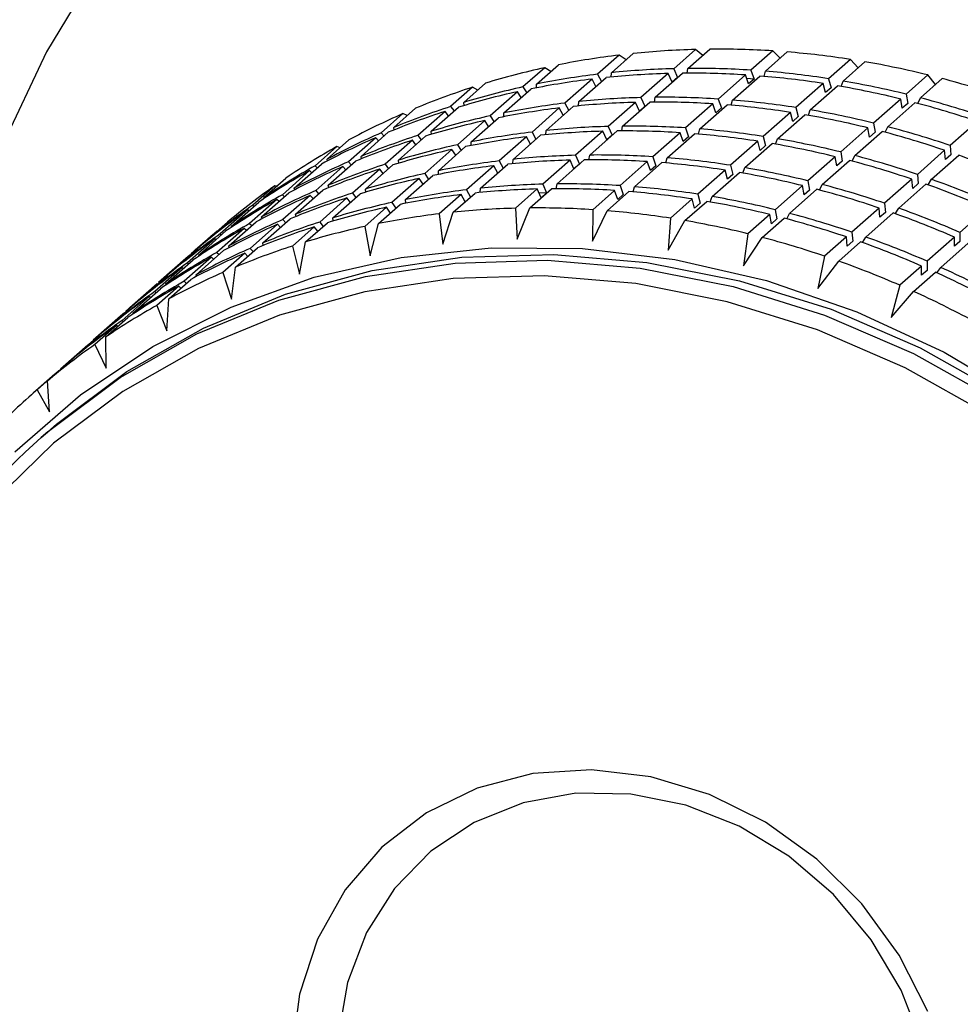
# Paper-space layout 'Blatt2' of a CAD drawing. Units: millimetres. Extents: x 11 to 419, y 1 to 296.
# Drawn here: x 79 to 80, y 114 to 115 of the extents above; entities that cross this region are included whole.
import ezdxf

# ---------------------------------------------------------------- set-up
doc = ezdxf.new("R2010")
doc.units = ezdxf.units.MM

psp = doc.layouts.new('Blatt2')

# ---------------------------------------------------------------- linework, layer by layer
at = {"color": 7, "linetype": 'Continuous', "lineweight": 25}
for p, q in [((79.378896, 114.477217), (79.358693, 114.459399)), ((79.371681, 114.460857), (79.391884, 114.478674)), ((79.385202, 114.472781), (79.378896, 114.477217)), ((79.449469, 114.482414), (79.429266, 114.464596)), ((79.442477, 114.46484), (79.46268, 114.482657)), ((79.456191, 114.476935), (79.449469, 114.482414)), ((79.521011, 114.481056), (79.500808, 114.463239)), ((79.514135, 114.462266), (79.534338, 114.480084)), ((79.527977, 114.474474), (79.521011, 114.481056)), ((79.302318, 114.450349), (79.322521, 114.468166)), ((79.592945, 114.473154), (79.572742, 114.455337)), ((79.586079, 114.453157), (79.606282, 114.470974)), ((79.599975, 114.465412), (79.592945, 114.473154)), ((79.30986, 114.465506), (79.289657, 114.447689)), ((79.31558, 114.462045), (79.30986, 114.465506)), ((79.358693, 114.459399), (79.362384, 114.452657)), ((79.371399, 114.45688), (79.371681, 114.460857)), ((79.424215, 114.460142), (79.398961, 114.43787)), ((79.412172, 114.438114), (79.437426, 114.460386)), ((79.427825, 114.452062), (79.424215, 114.460142)), ((79.432876, 114.456516), (79.427825, 114.452062)), ((79.429266, 114.464596), (79.432876, 114.456516)), ((79.441751, 114.460416), (79.442477, 114.46484)), ((79.495757, 114.458784), (79.470503, 114.436513)), ((79.48383, 114.43554), (79.509084, 114.457812)), ((79.498674, 114.450496), (79.495757, 114.458784)), ((79.500808, 114.463239), (79.503725, 114.45495)), ((79.512884, 114.457494), (79.514135, 114.462266)), ((79.664693, 114.458772), (79.64449, 114.440955)), ((79.671597, 114.449815), (79.664693, 114.458772)), ((79.234945, 114.433401), (79.255149, 114.451218)), ((79.289657, 114.447689), (79.293193, 114.442302)), ((79.302382, 114.446903), (79.302318, 114.450349)), ((79.353642, 114.454945), (79.328388, 114.432673)), ((79.341376, 114.434131), (79.36663, 114.456402)), ((79.357333, 114.448203), (79.353642, 114.454945)), ((79.503725, 114.45495), (79.496955, 114.455379)), ((79.503725, 114.45495), (79.498674, 114.450496)), ((79.567691, 114.450883), (79.542437, 114.428611)), ((79.555774, 114.42643), (79.581028, 114.448702)), ((79.569892, 114.442453), (79.567691, 114.450883)), ((79.572742, 114.455337), (79.574943, 114.446907)), ((79.584237, 114.448144), (79.586079, 114.453157)), ((79.657729, 114.437584), (79.677932, 114.455401)), ((79.242917, 114.447377), (79.222714, 114.42956)), ((79.247883, 114.444811), (79.242917, 114.447377)), ((79.284606, 114.443235), (79.259353, 114.420963)), ((79.272013, 114.423623), (79.297267, 114.445895)), ((79.288142, 114.437847), (79.284606, 114.443235)), ((79.574943, 114.446907), (79.569892, 114.442453)), ((79.64449, 114.440955), (79.645958, 114.432452)), ((79.222714, 114.42956), (79.225916, 114.425437)), ((79.23525, 114.430552), (79.234945, 114.433401)), ((79.311072, 114.407405), (79.336326, 114.429676)), ((79.328388, 114.432673), (79.332079, 114.425931)), ((79.341094, 114.430154), (79.341376, 114.434131)), ((79.39391, 114.433416), (79.368657, 114.411144)), ((79.381867, 114.411388), (79.407121, 114.43366)), ((79.39752, 114.425336), (79.39391, 114.433416)), ((79.402571, 114.42979), (79.39752, 114.425336)), ((79.398961, 114.43787), (79.402571, 114.42979)), ((79.411447, 114.43369), (79.412172, 114.438114)), ((79.465452, 114.432058), (79.440198, 114.409786)), ((79.453526, 114.408814), (79.478779, 114.431086)), ((79.468369, 114.42377), (79.465452, 114.432058)), ((79.470503, 114.436513), (79.47342, 114.428224)), ((79.48258, 114.430768), (79.48383, 114.43554)), ((79.63944, 114.436501), (79.614186, 114.414229)), ((79.627424, 114.410858), (79.652678, 114.43313)), ((79.640907, 114.427997), (79.63944, 114.436501)), ((79.645958, 114.432452), (79.640907, 114.427997)), ((79.655251, 114.432448), (79.657729, 114.437584)), ((79.178607, 114.422976), (79.158404, 114.405158)), ((79.170107, 114.410149), (79.19031, 114.427966)), ((79.182652, 114.421213), (79.178607, 114.422976)), ((79.217664, 114.425106), (79.19241, 114.402834)), ((79.204641, 114.406675), (79.229895, 114.428946)), ((79.220865, 114.420983), (79.217664, 114.425106)), ((79.259353, 114.420963), (79.262888, 114.415575)), ((79.272078, 114.420176), (79.272013, 114.423623)), ((79.323338, 114.428219), (79.298084, 114.405947)), ((79.327028, 114.421477), (79.323338, 114.428219)), ((79.47342, 114.428224), (79.468369, 114.42377)), ((79.537387, 114.424156), (79.512133, 114.401885)), ((79.525469, 114.399704), (79.550723, 114.421976)), ((79.539588, 114.415727), (79.537387, 114.424156)), ((79.544639, 114.420181), (79.539588, 114.415727)), ((79.542437, 114.428611), (79.544639, 114.420181)), ((79.553933, 114.421418), (79.555774, 114.42643)), ((79.254302, 114.416509), (79.229048, 114.394237)), ((79.241709, 114.396897), (79.266962, 114.419168)), ((79.257838, 114.411121), (79.254302, 114.416509)), ((79.368657, 114.411144), (79.372267, 114.403064)), ((79.381142, 114.406964), (79.381867, 114.411388)), ((79.614186, 114.414229), (79.615653, 114.405725)), ((79.710424, 114.415754), (79.68517, 114.393482)), ((79.139802, 114.383423), (79.165056, 114.405694)), ((79.158404, 114.405158), (79.161098, 114.402204)), ((79.170536, 114.407944), (79.170107, 114.410149)), ((79.174336, 114.379948), (79.19959, 114.40222)), ((79.19241, 114.402834), (79.195611, 114.398711)), ((79.204945, 114.403825), (79.204641, 114.406675)), ((79.280767, 114.380678), (79.306021, 114.40295)), ((79.298084, 114.405947), (79.301774, 114.399205)), ((79.310789, 114.403428), (79.311072, 114.407405)), ((79.363606, 114.40669), (79.338352, 114.384418)), ((79.351563, 114.384662), (79.376817, 114.406933)), ((79.367216, 114.39861), (79.363606, 114.40669)), ((79.372267, 114.403064), (79.367216, 114.39861)), ((79.435148, 114.405332), (79.409894, 114.38306)), ((79.423221, 114.382088), (79.448475, 114.40436)), ((79.438065, 114.397044), (79.435148, 114.405332)), ((79.440198, 114.409786), (79.443116, 114.401498)), ((79.452275, 114.404042), (79.453526, 114.408814)), ((79.512133, 114.401885), (79.514334, 114.393455)), ((79.609135, 114.409774), (79.583881, 114.387503)), ((79.597119, 114.384132), (79.622373, 114.406404)), ((79.610602, 114.401271), (79.609135, 114.409774)), ((79.615653, 114.405725), (79.610602, 114.401271)), ((79.624946, 114.405722), (79.627424, 114.410858)), ((79.108323, 114.38078), (79.128526, 114.398598)), ((79.153353, 114.400704), (79.128099, 114.378432)), ((79.156047, 114.397749), (79.153353, 114.400704)), ((79.187359, 114.39838), (79.162105, 114.376108)), ((79.19056, 114.394257), (79.187359, 114.39838)), ((79.229048, 114.394237), (79.232584, 114.388849)), ((79.241773, 114.39345), (79.241709, 114.396897)), ((79.293033, 114.401493), (79.267779, 114.379221)), ((79.296724, 114.394751), (79.293033, 114.401493)), ((79.443116, 114.401498), (79.438065, 114.397044)), ((79.507082, 114.39743), (79.481828, 114.375159)), ((79.495165, 114.372978), (79.520419, 114.39525)), ((79.509283, 114.389001), (79.507082, 114.39743)), ((79.514334, 114.393455), (79.509283, 114.389001)), ((79.523628, 114.394692), (79.525469, 114.399704)), ((79.68517, 114.393482), (79.685891, 114.384974)), ((79.117445, 114.392498), (79.097242, 114.37468)), ((79.120402, 114.391433), (79.117445, 114.392498)), ((79.223997, 114.389782), (79.198744, 114.367511)), ((79.211404, 114.37017), (79.236658, 114.392442)), ((79.227533, 114.384395), (79.223997, 114.389782)), ((79.338352, 114.384418), (79.341962, 114.376338)), ((79.350837, 114.380238), (79.351563, 114.384662)), ((79.583881, 114.387503), (79.585348, 114.378999)), ((79.594642, 114.378996), (79.597119, 114.384132)), ((79.680119, 114.389028), (79.654865, 114.366756)), ((79.667899, 114.362222), (79.693153, 114.384494)), ((79.680841, 114.380519), (79.680119, 114.389028)), ((79.685891, 114.384974), (79.680841, 114.380519)), ((79.078019, 114.354054), (79.103273, 114.376326)), ((79.097242, 114.37468), (79.099263, 114.37279)), ((79.108758, 114.379247), (79.108323, 114.38078)), ((79.109498, 114.356697), (79.134751, 114.378968)), ((79.128099, 114.378432), (79.130793, 114.375478)), ((79.140231, 114.381218), (79.139802, 114.383423)), ((79.144032, 114.353222), (79.169286, 114.375494)), ((79.162105, 114.376108), (79.165306, 114.371985)), ((79.174641, 114.377099), (79.174336, 114.379948)), ((79.262728, 114.374766), (79.237475, 114.352495)), ((79.250463, 114.353952), (79.275716, 114.376224)), ((79.266419, 114.368025), (79.262728, 114.374766)), ((79.267779, 114.379221), (79.27147, 114.372479)), ((79.280485, 114.376702), (79.280767, 114.380678)), ((79.333301, 114.379964), (79.308048, 114.357692)), ((79.321258, 114.357936), (79.346512, 114.380207)), ((79.336911, 114.371884), (79.333301, 114.379964)), ((79.341962, 114.376338), (79.336911, 114.371884)), ((79.404843, 114.378606), (79.379589, 114.356334)), ((79.392916, 114.355362), (79.41817, 114.377634)), ((79.40776, 114.370318), (79.404843, 114.378606)), ((79.412811, 114.374772), (79.40776, 114.370318)), ((79.409894, 114.38306), (79.412811, 114.374772)), ((79.42197, 114.377315), (79.423221, 114.382088)), ((79.481828, 114.375159), (79.484029, 114.366729)), ((79.57883, 114.383048), (79.553577, 114.360777)), ((79.566815, 114.357406), (79.592069, 114.379677)), ((79.580298, 114.374545), (79.57883, 114.383048)), ((79.585348, 114.378999), (79.580298, 114.374545)), ((79.092192, 114.370226), (79.066938, 114.347954)), ((79.094212, 114.368335), (79.092192, 114.370226)), ((79.123048, 114.373978), (79.097794, 114.351706)), ((79.125742, 114.371023), (79.123048, 114.373978)), ((79.157055, 114.371653), (79.131801, 114.349382)), ((79.160256, 114.36753), (79.157055, 114.371653)), ((79.181099, 114.343444), (79.206353, 114.365716)), ((79.198744, 114.367511), (79.202279, 114.362123)), ((79.211469, 114.366724), (79.211404, 114.37017)), ((79.476778, 114.370704), (79.451524, 114.348432)), ((79.46486, 114.346252), (79.490114, 114.368524)), ((79.478979, 114.362274), (79.476778, 114.370704)), ((79.484029, 114.366729), (79.478979, 114.362274)), ((79.493324, 114.367966), (79.495165, 114.372978)), ((79.654865, 114.366756), (79.655587, 114.358248)), ((79.050093, 114.345532), (79.070296, 114.363349)), ((79.109927, 114.354492), (79.109498, 114.356697)), ((79.193693, 114.363056), (79.168439, 114.340784)), ((79.197228, 114.357669), (79.193693, 114.363056)), ((79.308048, 114.357692), (79.311658, 114.349612)), ((79.320533, 114.353512), (79.321258, 114.357936)), ((79.379589, 114.356334), (79.382507, 114.348046)), ((79.548526, 114.356322), (79.523272, 114.33405)), ((79.549993, 114.347819), (79.548526, 114.356322)), ((79.553577, 114.360777), (79.555044, 114.352273)), ((79.564337, 114.35227), (79.566815, 114.357406)), ((79.649815, 114.362302), (79.624561, 114.34003)), ((79.637594, 114.335496), (79.662848, 114.357767)), ((79.650536, 114.353793), (79.649815, 114.362302)), ((79.655587, 114.358248), (79.650536, 114.353793)), ((79.664758, 114.357084), (79.667899, 114.362222)), ((79.059926, 114.356189), (79.039723, 114.338371)), ((79.047714, 114.327328), (79.072968, 114.3496)), ((79.061622, 114.355699), (79.059926, 114.356189)), ((79.066938, 114.347954), (79.068958, 114.346064)), ((79.092744, 114.347252), (79.06749, 114.32498)), ((79.078454, 114.352521), (79.078019, 114.354054)), ((79.079193, 114.32997), (79.104447, 114.352242)), ((79.095438, 114.344297), (79.092744, 114.347252)), ((79.097794, 114.351706), (79.100489, 114.348751)), ((79.113727, 114.326496), (79.138981, 114.348768)), ((79.131801, 114.349382), (79.135002, 114.345259)), ((79.144336, 114.350373), (79.144032, 114.353222)), ((79.232424, 114.34804), (79.212221, 114.330223)), ((79.225209, 114.331681), (79.245412, 114.349498)), ((79.236115, 114.341299), (79.232424, 114.34804)), ((79.237475, 114.352495), (79.241165, 114.345753)), ((79.25018, 114.349976), (79.250463, 114.353952)), ((79.302997, 114.353238), (79.282794, 114.33542)), ((79.296004, 114.335664), (79.316207, 114.353481)), ((79.306607, 114.345157), (79.302997, 114.353238)), ((79.311658, 114.349612), (79.304705, 114.349414)), ((79.311658, 114.349612), (79.306607, 114.345157)), ((79.374538, 114.35188), (79.354335, 114.334062)), ((79.367663, 114.33309), (79.387866, 114.350908)), ((79.377456, 114.343592), (79.374538, 114.35188)), ((79.382507, 114.348046), (79.377456, 114.343592)), ((79.391666, 114.350589), (79.392916, 114.355362)), ((79.451524, 114.348432), (79.453725, 114.340003)), ((79.53651, 114.33068), (79.561764, 114.352951)), ((79.555044, 114.352273), (79.549993, 114.347819)), ((79.019788, 114.318806), (79.045042, 114.341078)), ((79.061887, 114.3435), (79.036633, 114.321228)), ((79.039723, 114.338371), (79.040906, 114.337429)), ((79.050414, 114.344676), (79.050093, 114.345532)), ((79.063907, 114.341609), (79.061887, 114.3435)), ((79.12675, 114.344927), (79.101496, 114.322656)), ((79.129951, 114.340804), (79.12675, 114.344927)), ((79.155846, 114.321173), (79.176049, 114.33899)), ((79.168439, 114.340784), (79.171975, 114.335397)), ((79.181164, 114.339998), (79.181099, 114.343444)), ((79.446473, 114.343978), (79.42627, 114.326161)), ((79.439606, 114.32398), (79.459809, 114.341798)), ((79.448674, 114.335548), (79.446473, 114.343978)), ((79.453725, 114.340003), (79.448674, 114.335548)), ((79.463019, 114.34124), (79.46486, 114.346252)), ((79.624561, 114.34003), (79.625282, 114.331522)), ((79.034672, 114.333917), (79.009419, 114.311645)), ((79.035855, 114.332975), (79.034672, 114.333917)), ((79.079622, 114.327766), (79.079193, 114.32997)), ((79.163388, 114.33633), (79.143185, 114.318513)), ((79.166924, 114.330943), (79.163388, 114.33633)), ((79.212221, 114.330223), (79.215545, 114.302261)), ((79.215545, 114.302261), (79.225209, 114.331681)), ((79.282794, 114.33542), (79.284347, 114.306729)), ((79.284347, 114.306729), (79.296004, 114.335664)), ((79.354335, 114.334062), (79.35404, 114.304816)), ((79.35404, 114.304816), (79.367663, 114.33309)), ((79.518221, 114.329596), (79.498018, 114.311779)), ((79.519688, 114.321093), (79.518221, 114.329596)), ((79.523272, 114.33405), (79.524739, 114.325547)), ((79.534032, 114.325544), (79.53651, 114.33068)), ((79.61951, 114.335576), (79.594256, 114.313304)), ((79.60729, 114.30877), (79.632544, 114.331041)), ((79.620232, 114.327067), (79.61951, 114.335576)), ((79.625282, 114.331522), (79.620232, 114.327067)), ((79.634454, 114.330358), (79.637594, 114.335496)), ((79.719463, 114.335358), (79.69421, 114.313086)), ((78.995884, 114.304687), (79.016087, 114.322505)), ((79.01741, 114.300602), (79.042663, 114.322874)), ((79.036633, 114.321228), (79.038654, 114.319337)), ((79.062439, 114.320526), (79.037185, 114.298254)), ((79.048149, 114.325795), (79.047714, 114.327328)), ((79.048888, 114.303244), (79.074142, 114.325516)), ((79.065133, 114.317571), (79.062439, 114.320526)), ((79.06749, 114.32498), (79.070184, 114.322025)), ((79.088473, 114.304224), (79.108676, 114.322042)), ((79.101496, 114.322656), (79.104697, 114.318533)), ((79.114032, 114.323647), (79.113727, 114.326496)), ((79.148189, 114.291448), (79.155846, 114.321173)), ((79.42627, 114.326161), (79.424063, 114.296537)), ((79.424063, 114.296537), (79.439606, 114.32398)), ((79.511257, 114.308408), (79.53146, 114.326225)), ((79.524739, 114.325547), (79.519688, 114.321093)), ((79.002858, 114.311142), (78.982655, 114.293324)), ((79.006512, 114.314341), (78.986309, 114.296523)), ((78.989484, 114.29208), (79.014738, 114.314351)), ((79.002858, 114.311142), (79.006512, 114.314341)), ((79.031582, 114.316774), (79.006329, 114.294502)), ((79.006767, 114.314285), (79.006512, 114.314341)), ((79.009419, 114.311645), (79.010601, 114.310703)), ((79.02011, 114.317949), (79.019788, 114.318806)), ((79.033603, 114.314883), (79.031582, 114.316774)), ((79.096445, 114.318201), (79.076242, 114.300384)), ((79.099646, 114.314078), (79.096445, 114.318201)), ((79.143185, 114.318513), (79.148189, 114.291448)), ((79.498018, 114.311779), (79.493853, 114.281958)), ((79.594256, 114.313304), (79.594978, 114.304795)), ((79.69421, 114.313086), (79.69418, 114.304641)), ((79.004368, 114.307191), (78.979114, 114.284919)), ((78.995977, 114.304491), (78.995884, 114.304687)), ((79.00555, 114.306249), (79.004368, 114.307191)), ((79.049318, 114.30104), (79.048888, 114.303244)), ((79.08282, 114.274376), (79.088473, 114.304224)), ((79.493853, 114.281958), (79.511257, 114.308408)), ((79.589205, 114.308849), (79.569002, 114.291032)), ((79.582036, 114.286498), (79.602239, 114.304315)), ((79.589927, 114.300341), (79.589205, 114.308849)), ((79.594978, 114.304795), (79.589927, 114.300341)), ((79.604149, 114.303631), (79.60729, 114.30877)), ((79.689159, 114.308632), (79.663905, 114.28636)), ((79.676629, 114.280699), (79.701883, 114.30297)), ((79.689129, 114.300187), (79.689159, 114.308632)), ((79.69418, 114.304641), (79.689129, 114.300187)), ((78.96558, 114.277961), (78.990834, 114.300233)), ((78.986309, 114.296523), (78.982655, 114.293324)), ((78.986309, 114.296523), (78.98649, 114.296402)), ((78.987105, 114.273876), (79.012359, 114.296148)), ((79.006329, 114.294502), (79.008349, 114.292611)), ((79.032134, 114.293799), (79.011931, 114.275982)), ((79.017845, 114.299069), (79.01741, 114.300602)), ((79.023635, 114.280973), (79.043838, 114.29879)), ((79.034829, 114.290845), (79.032134, 114.293799)), ((79.037185, 114.298254), (79.03988, 114.295299)), ((79.076242, 114.300384), (79.08282, 114.274376)), ((78.977604, 114.28887), (78.95235, 114.266598)), ((78.981259, 114.292069), (78.956005, 114.269797)), ((78.959179, 114.265354), (78.984433, 114.287625)), ((79.001278, 114.290047), (78.976024, 114.267776)), ((78.981259, 114.292069), (78.977604, 114.28887)), ((78.979114, 114.284919), (78.980296, 114.283977)), ((78.981439, 114.291948), (78.981259, 114.292069)), ((78.989805, 114.291223), (78.989484, 114.29208)), ((79.003298, 114.288157), (79.001278, 114.290047)), ((79.569002, 114.291032), (79.562847, 114.261198)), ((79.562847, 114.261198), (79.582036, 114.286498)), ((79.663905, 114.28636), (79.663875, 114.277915)), ((78.974063, 114.280464), (78.948809, 114.258193)), ((78.965672, 114.277765), (78.96558, 114.277961)), ((78.975246, 114.279523), (78.974063, 114.280464)), ((79.011931, 114.275982), (79.019965, 114.251184)), ((79.019965, 114.251184), (79.023635, 114.280973)), ((79.658854, 114.281905), (79.638651, 114.264088)), ((79.651375, 114.258427), (79.671578, 114.276244)), ((79.658824, 114.27346), (79.658854, 114.281905)), ((79.663875, 114.277915), (79.658824, 114.27346)), ((79.672821, 114.275679), (79.676629, 114.280699)), ((78.950954, 114.265343), (78.9257, 114.243071)), ((78.935275, 114.251235), (78.960529, 114.273507)), ((78.950954, 114.265343), (78.9473, 114.262144)), ((78.951134, 114.265222), (78.950954, 114.265343)), ((78.956005, 114.269797), (78.95235, 114.266598)), ((78.956005, 114.269797), (78.956185, 114.269676)), ((78.959501, 114.264497), (78.959179, 114.265354)), ((78.961851, 114.251604), (78.982054, 114.269422)), ((78.976024, 114.267776), (78.978044, 114.265885)), ((78.98754, 114.272343), (78.987105, 114.273876)), ((78.9473, 114.262144), (78.922046, 114.239872)), ((78.928875, 114.238627), (78.954129, 114.260899)), ((78.948809, 114.258193), (78.949992, 114.257251)), ((78.970973, 114.263321), (78.95077, 114.245504)), ((78.972994, 114.261431), (78.970973, 114.263321)), ((79.638651, 114.264088), (79.63049, 114.234423)), ((79.63049, 114.234423), (79.651375, 114.258427)), ((78.943759, 114.253738), (78.918505, 114.231467)), ((78.935368, 114.251039), (78.935275, 114.251235)), ((78.944941, 114.252797), (78.943759, 114.253738)), ((78.96013, 114.222058), (78.961851, 114.251604)), ((78.920649, 114.238617), (78.895396, 114.216345)), ((78.904971, 114.224509), (78.930224, 114.246781)), ((78.920649, 114.238617), (78.916995, 114.235418)), ((78.92083, 114.238495), (78.920649, 114.238617)), ((78.9257, 114.243071), (78.922046, 114.239872)), ((78.9257, 114.243071), (78.925881, 114.24295)), ((78.929196, 114.237771), (78.928875, 114.238627)), ((78.95077, 114.245504), (78.96013, 114.222058)), ((78.916995, 114.235418), (78.891741, 114.213146)), ((78.903621, 114.216356), (78.923824, 114.234173)), ((78.918505, 114.231467), (78.919687, 114.230525)), ((78.874666, 114.197783), (78.89992, 114.220055)), ((78.913454, 114.227012), (78.893251, 114.209195)), ((78.905063, 114.224313), (78.904971, 114.224509)), ((78.914636, 114.226071), (78.913454, 114.227012)), ((78.890345, 114.211891), (78.865091, 114.189619)), ((78.890345, 114.211891), (78.88669, 114.208691)), ((78.890525, 114.211769), (78.890345, 114.211891)), ((78.895396, 114.216345), (78.891741, 114.213146)), ((78.895396, 114.216345), (78.895576, 114.216224)), ((78.903796, 114.187232), (78.903621, 114.216356)), ((78.88669, 114.208691), (78.861437, 114.18642)), ((78.893251, 114.209195), (78.903796, 114.187232)), ((78.849412, 114.175511), (78.869615, 114.193328)), ((78.874758, 114.197587), (78.874666, 114.197783)), ((78.86004, 114.185165), (78.839837, 114.167347)), ((78.86004, 114.185165), (78.856386, 114.181965)), ((78.860221, 114.185043), (78.86004, 114.185165)), ((78.865091, 114.189619), (78.861437, 114.18642)), ((78.865091, 114.189619), (78.865271, 114.189498)), ((78.856386, 114.181965), (78.836183, 114.164148)), ((78.851418, 114.146987), (78.849412, 114.175511)), ((78.839837, 114.167347), (78.851418, 114.146987)), ((78.849704, 114.128453), (78.843643, 114.123108))]:
    psp.add_line(p, q, dxfattribs=at)
at = {"color": 7, "linetype": 'Continuous', "lineweight": 25, "flags": 128}
for points in [[(78.897907, 114.561897), (78.848478, 114.480256), (78.807431, 114.393279)], [(78.819189, 114.10978), (78.879984, 114.16256), (78.947007, 114.207447), (79.019444, 114.243897), (79.096415, 114.271468), (79.176988, 114.289824), (79.260182, 114.298743), (79.344989, 114.298117), (79.43038, 114.287953), (79.515317, 114.268375), (79.598769, 114.23962), (79.679724, 114.202037), (79.757199, 114.156083), (79.830254, 114.102315), (79.898001, 114.041386), (79.959618, 113.974036), (80.014358, 113.901082), (80.061556, 113.82341), (80.100638, 113.741962), (80.131132, 113.657727), (80.152665, 113.571728)], [(78.849704, 114.128453), (78.857776, 114.135453), (78.922865, 114.184162), (78.993866, 114.224423), (79.069888, 114.255729), (79.149973, 114.277687), (79.233114, 114.290022), (79.318267, 114.292577), (79.404359, 114.28532), (79.49031, 114.268344), (79.575037, 114.241861), (79.657475, 114.206204), (79.736587, 114.161822), (79.811379, 114.109273), (79.88091, 114.049217), (79.944305, 113.982411), (80.000768, 113.909694), (80.049589, 113.83198), (80.090152, 113.750247), (80.121949, 113.665523), (80.144579, 113.578873)], [(78.843643, 114.123108), (78.851715, 114.130108), (78.916804, 114.178816), (78.987805, 114.219077), (79.063827, 114.250384), (79.143912, 114.272342), (79.227053, 114.284677), (79.312206, 114.287232), (79.398299, 114.279975), (79.484249, 114.262999), (79.568976, 114.236516), (79.651414, 114.200859), (79.730526, 114.156477), (79.805318, 114.103928), (79.874849, 114.043872), (79.938244, 113.977066), (79.994707, 113.904349), (80.043528, 113.826635), (80.084091, 113.744902), (80.115888, 113.660178), (80.138518, 113.573528)], [(80.124021, 113.56904), (80.101706, 113.654484), (80.070352, 113.738029), (80.030352, 113.818625), (79.982211, 113.895257), (79.926534, 113.966963), (79.86402, 114.03284), (79.795457, 114.09206), (79.721705, 114.143878), (79.643694, 114.187642), (79.562403, 114.222803), (79.478855, 114.248917), (79.3941, 114.265658), (79.309205, 114.272813), (79.225238, 114.270294), (79.143253, 114.258131), (79.064282, 114.236478), (78.989318, 114.205607), (78.919305, 114.165906), (78.855121, 114.117875), (78.797575, 114.062118)], [(79.664606, 113.591924), (79.638123, 113.643962), (79.603437, 113.691485), (79.561665, 113.732965), (79.514147, 113.767069), (79.462412, 113.792701), (79.408122, 113.809036), (79.353022, 113.815551), (79.298883, 113.812035), (79.247446, 113.798602), (79.200363, 113.775683), (79.159148, 113.744016), (79.125125, 113.704616), (79.099388, 113.658752), (79.082765, 113.607898), (79.075789, 113.553686)], [(79.659173, 113.561557), (79.639868, 113.611617), (79.612208, 113.658344), (79.577136, 113.700145), (79.535846, 113.735597), (79.489744, 113.763494), (79.4404, 113.782885), (79.389495, 113.79311), (79.338761, 113.793821), (79.289927, 113.784992), (79.244656, 113.766926), (79.204489, 113.740238), (79.170794, 113.705835), (79.144718, 113.66489), (79.12715, 113.618798), (79.118688, 113.569126)]]:
    psp.add_lwpolyline(points, dxfattribs=at)
at = {"color": 7, "linetype": 'Continuous', "lineweight": 25}
for centre, radius, start, end in [((79.46721, 113.746996), 0.735542, 96.895914, 101.344671), ((79.469847, 113.723368), 0.759319, 91.537839, 95.893215), ((79.470314, 113.697575), 0.785119, 86.297703, 90.557114), ((79.468343, 113.670615), 0.812155, 81.174765, 85.339099), ((79.463923, 113.643561), 0.839571, 76.16452, 80.237681), ((79.462901, 113.767601), 0.714488, 102.36835, 106.904096), ((79.447007, 113.729178), 0.735542, 96.895914, 101.344671), ((79.444593, 113.701096), 0.759319, 91.537839, 95.893215), ((79.449644, 113.705551), 0.759319, 91.537839, 95.893215), ((79.44506, 113.675303), 0.785119, 86.297703, 90.557114), ((79.450111, 113.679758), 0.785119, 86.297703, 90.557114), ((79.44309, 113.648343), 0.812155, 81.174765, 85.339099), ((79.44814, 113.652797), 0.812155, 81.174765, 85.339099), ((79.442698, 113.749784), 0.714488, 102.36835, 106.904096), ((79.441956, 113.724724), 0.735542, 96.895914, 101.344671), ((79.438669, 113.621289), 0.839571, 76.16452, 80.237681), ((79.44372, 113.625743), 0.839571, 76.16452, 80.237681), ((79.457293, 113.617494), 0.86647, 71.259321, 75.247724), ((79.457612, 113.784526), 0.696754, 107.946852, 112.559254), ((79.437647, 113.74533), 0.714488, 102.36835, 106.904096), ((79.437408, 113.766708), 0.696754, 107.946852, 112.559254), ((79.416702, 113.702452), 0.735542, 96.895914, 101.344671), ((79.414288, 113.67437), 0.759319, 91.537839, 95.893215), ((79.419339, 113.678825), 0.759319, 91.537839, 95.893215), ((79.414755, 113.648577), 0.785119, 86.297703, 90.557114), ((79.419806, 113.653032), 0.785119, 86.297703, 90.557114), ((79.412785, 113.621617), 0.812155, 81.174765, 85.339099), ((79.417836, 113.626071), 0.812155, 81.174765, 85.339099), ((79.43204, 113.595222), 0.86647, 71.259321, 75.247724), ((79.43709, 113.599676), 0.86647, 71.259321, 75.247724), ((79.452175, 113.797346), 0.682827, 113.618266, 118.293189), ((79.432358, 113.762254), 0.696754, 107.946852, 112.559254), ((79.412393, 113.723058), 0.714488, 102.36835, 106.904096), ((79.411651, 113.697998), 0.735542, 96.895914, 101.344671), ((79.408364, 113.594563), 0.839571, 76.16452, 80.237681), ((79.413415, 113.599017), 0.839571, 76.16452, 80.237681), ((79.407342, 113.718603), 0.714488, 102.36835, 106.904096), ((79.389035, 113.652098), 0.759319, 91.537839, 95.893215), ((79.389501, 113.626306), 0.785119, 86.297703, 90.557114), ((79.431972, 113.779529), 0.682827, 113.618266, 118.293189), ((79.407104, 113.739982), 0.696754, 107.946852, 112.559254), ((79.386397, 113.675726), 0.735542, 96.895914, 101.344671), ((79.383984, 113.647644), 0.759319, 91.537839, 95.893215), ((79.384451, 113.621851), 0.785119, 86.297703, 90.557114), ((79.38248, 113.594891), 0.812155, 81.174765, 85.339099), ((79.387531, 113.599345), 0.812155, 81.174765, 85.339099), ((79.401735, 113.568496), 0.86647, 71.259321, 75.247724), ((79.406786, 113.57295), 0.86647, 71.259321, 75.247724), ((79.426921, 113.775074), 0.682827, 113.618266, 118.293189), ((79.402053, 113.735528), 0.696754, 107.946852, 112.559254), ((79.382088, 113.696332), 0.714488, 102.36835, 106.904096), ((79.381347, 113.671272), 0.735542, 96.895914, 101.344671), ((79.37806, 113.567837), 0.839571, 76.16452, 80.237681), ((79.383111, 113.572291), 0.839571, 76.16452, 80.237681), ((79.4475, 113.805902), 0.673076, 119.364786, 124.084759), ((79.377038, 113.691877), 0.714488, 102.36835, 106.904096), ((79.35873, 113.625372), 0.759319, 91.537839, 95.893215), ((79.359197, 113.599579), 0.785119, 86.297703, 90.557114), ((79.376481, 113.546224), 0.86647, 71.259321, 75.247724), ((79.393377, 113.544432), 0.891947, 66.448992, 70.361068), ((79.427297, 113.788084), 0.673076, 119.364786, 124.084759), ((79.401667, 113.752803), 0.682827, 113.618266, 118.293189), ((79.376799, 113.713256), 0.696754, 107.946852, 112.559254), ((79.351042, 113.644545), 0.735542, 96.895914, 101.344671), ((79.356093, 113.649), 0.735542, 96.895914, 101.344671), ((79.353679, 113.620918), 0.759319, 91.537839, 95.893215), ((79.354146, 113.595125), 0.785119, 86.297703, 90.557114), ((79.352176, 113.568164), 0.812155, 81.174765, 85.339099), ((79.357227, 113.572619), 0.812155, 81.174765, 85.339099), ((79.37143, 113.54177), 0.86647, 71.259321, 75.247724), ((79.422247, 113.78363), 0.673076, 119.364786, 124.084759), ((79.396617, 113.748348), 0.682827, 113.618266, 118.293189), ((79.371749, 113.708802), 0.696754, 107.946852, 112.559254), ((79.351784, 113.669606), 0.714488, 102.36835, 106.904096), ((79.347755, 113.541111), 0.839571, 76.16452, 80.237681), ((79.352806, 113.545565), 0.839571, 76.16452, 80.237681), ((79.346733, 113.665151), 0.714488, 102.36835, 106.904096), ((79.328425, 113.598646), 0.759319, 91.537839, 95.893215), ((79.328892, 113.572853), 0.785119, 86.297703, 90.557114), ((79.346177, 113.519498), 0.86647, 71.259321, 75.247724), ((79.363072, 113.517706), 0.891947, 66.448992, 70.361068), ((79.368123, 113.52216), 0.891947, 66.448992, 70.361068), ((79.444504, 113.810298), 0.667755, 125.164567, 129.909586), ((79.396993, 113.761358), 0.673076, 119.364786, 124.084759), ((79.366312, 113.721622), 0.682827, 113.618266, 118.293189), ((79.371363, 113.726076), 0.682827, 113.618266, 118.293189), ((79.346495, 113.68653), 0.696754, 107.946852, 112.559254), ((79.320738, 113.617819), 0.735542, 96.895914, 101.344671), ((79.325788, 113.622274), 0.735542, 96.895914, 101.344671), ((79.323375, 113.594192), 0.759319, 91.537839, 95.893215), ((79.323841, 113.568399), 0.785119, 86.297703, 90.557114), ((79.321871, 113.541438), 0.812155, 81.174765, 85.339099), ((79.326922, 113.545893), 0.812155, 81.174765, 85.339099), ((79.341126, 113.515044), 0.86647, 71.259321, 75.247724), ((79.424301, 113.79248), 0.667755, 125.164567, 129.909586), ((79.391942, 113.756904), 0.673076, 119.364786, 124.084759), ((79.341444, 113.682075), 0.696754, 107.946852, 112.559254), ((79.321479, 113.642879), 0.714488, 102.36835, 106.904096), ((79.317451, 113.514384), 0.839571, 76.16452, 80.237681), ((79.322501, 113.518839), 0.839571, 76.16452, 80.237681), ((79.419251, 113.788026), 0.667755, 125.164567, 129.909586), ((79.316428, 113.638425), 0.714488, 102.36835, 106.904096), ((79.300534, 113.600002), 0.735542, 96.895914, 101.344671), ((79.303172, 113.576374), 0.759319, 91.537839, 95.893215), ((79.303638, 113.550582), 0.785119, 86.297703, 90.557114), ((79.301668, 113.523621), 0.812155, 81.174765, 85.339099), ((79.315872, 113.492772), 0.86647, 71.259321, 75.247724), ((79.332768, 113.49098), 0.891947, 66.448992, 70.361068), ((79.337819, 113.495434), 0.891947, 66.448992, 70.361068), ((79.366688, 113.734632), 0.673076, 119.364786, 124.084759), ((79.336007, 113.694896), 0.682827, 113.618266, 118.293189), ((79.341058, 113.69935), 0.682827, 113.618266, 118.293189), ((79.31619, 113.659804), 0.696754, 107.946852, 112.559254), ((79.297248, 113.496567), 0.839571, 76.16452, 80.237681), ((79.310821, 113.488318), 0.86647, 71.259321, 75.247724), ((79.393997, 113.765754), 0.667755, 125.164567, 129.909586), ((79.361637, 113.730178), 0.673076, 119.364786, 124.084759), ((79.311139, 113.655349), 0.696754, 107.946852, 112.559254), ((79.296225, 113.620608), 0.714488, 102.36835, 106.904096), ((79.388946, 113.7613), 0.667755, 125.164567, 129.909586), ((79.290618, 113.4705), 0.86647, 71.259321, 75.247724), ((79.302463, 113.464253), 0.891947, 66.448992, 70.361068), ((79.307514, 113.468708), 0.891947, 66.448992, 70.361068), ((79.336384, 113.707906), 0.673076, 119.364786, 124.084759), ((79.305703, 113.66817), 0.682827, 113.618266, 118.293189), ((79.310754, 113.672624), 0.682827, 113.618266, 118.293189), ((79.290936, 113.637532), 0.696754, 107.946852, 112.559254), ((79.363692, 113.739028), 0.667755, 125.164567, 129.909586), ((79.331333, 113.703451), 0.673076, 119.364786, 124.084759), ((79.28226, 113.446436), 0.891947, 66.448992, 70.361068), ((79.358641, 113.734574), 0.667755, 125.164567, 129.909586), ((79.2855, 113.650352), 0.682827, 113.618266, 118.293189), ((79.29306, 113.443077), 0.915119, 61.721395, 65.567137), ((79.298111, 113.447531), 0.915119, 61.721395, 65.567137), ((79.306079, 113.68118), 0.673076, 119.364786, 124.084759), ((79.333388, 113.712302), 0.667755, 125.164567, 129.909586), ((79.301028, 113.676725), 0.673076, 119.364786, 124.084759), ((79.272857, 113.42526), 0.915119, 61.721395, 65.567137), ((79.328337, 113.707848), 0.667755, 125.164567, 129.909586), ((79.280825, 113.658908), 0.673076, 119.364786, 124.084759), ((79.303083, 113.685576), 0.667755, 125.164567, 129.909586), ((79.298032, 113.681122), 0.667755, 125.164567, 129.909586), ((79.277829, 113.663304), 0.667755, 125.164567, 129.909586), ((79.277365, 113.6639), 0.667, 130.992749, 135.741349), ((79.277124, 113.633946), 0.653594, 131.54639, 159.347666)]:
    psp.add_arc(centre, radius, start, end, dxfattribs=at)

doc.saveas('drawing.dxf')
